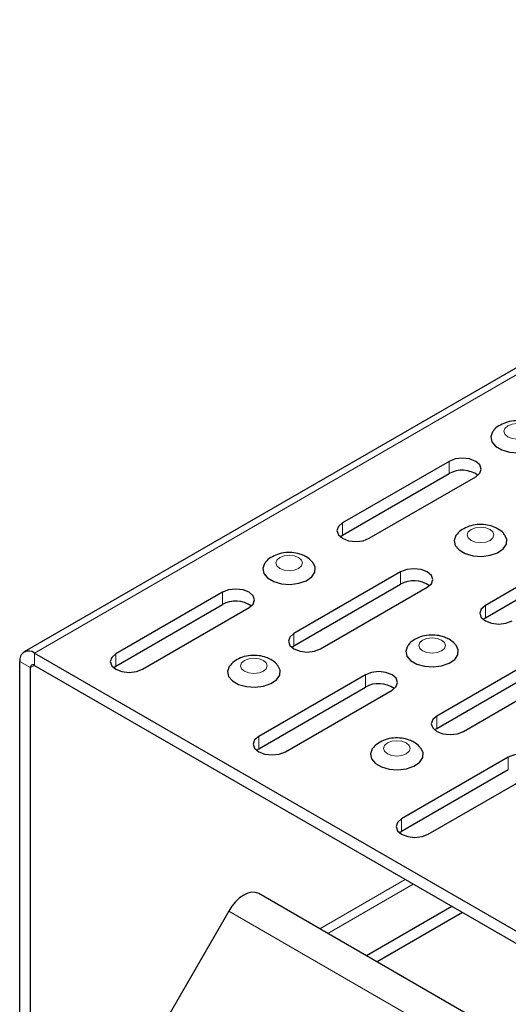
# Model space of a CAD drawing. Units: millimetres. Extents: x 0 to 420, y 0 to 297.
# Drawn here: x 252 to 268, y 123 to 156 of the extents above; entities that cross this region are included whole.
import ezdxf

# ---------------------------------------------------------------- set-up
doc = ezdxf.new("R2010")
doc.units = ezdxf.units.MM

msp = doc.modelspace()

# ---------------------------------------------------------------- linework, layer by layer
at = {"color": 7, "linetype": 'Continuous', "lineweight": 25}
for p, q in [((340.1772, 186.1936), (251.7889, 135.1681)), ((265.8777, 141.4855), (262.3422, 139.4445)), ((262.3422, 139.0363), (265.8777, 141.0773)), ((263.2261, 138.9343), (266.7616, 140.9753)), ((262.2688, 138.9853), (262.3422, 139.0363)), ((270.6153, 138.7506), (267.0798, 136.7096)), ((267.0798, 136.3013), (270.6153, 138.3423)), ((264.269, 137.8219), (260.7335, 135.7809)), ((260.7335, 135.3726), (264.269, 137.4136)), ((258.3647, 137.1484), (254.8292, 135.1074)), ((261.6174, 135.2706), (265.1529, 137.3117)), ((254.8292, 134.6991), (258.3647, 136.7401)), ((255.713, 134.5971), (259.2486, 136.6381)), ((267.0064, 136.2503), (267.0798, 136.3013)), ((252.1309, 135.1342), (279.4477, 119.3646)), ((260.6601, 135.3216), (260.7335, 135.3726)), ((269.0066, 135.087), (265.4711, 133.0459)), ((251.6472, 120.662), (251.6472, 134.8549)), ((252.0007, 120.4579), (252.0007, 134.6508)), ((252.1309, 134.726), (279.4477, 118.9564)), ((254.7558, 134.6481), (254.8292, 134.6991)), ((265.4711, 132.6377), (269.0066, 134.6787)), ((266.355, 132.5357), (269.8905, 134.5767)), ((263.1023, 134.4134), (259.5668, 132.3724)), ((259.5668, 131.9641), (263.1023, 134.0051)), ((260.4507, 131.8621), (263.9862, 133.9032)), ((265.3977, 132.5867), (265.4711, 132.6377)), ((259.4934, 131.9131), (259.5668, 131.9641)), ((267.8399, 131.6784), (264.3044, 129.6374)), ((264.3044, 129.2292), (267.8399, 131.2702)), ((265.1883, 129.1272), (268.7238, 131.1682)), ((264.231, 129.1782), (264.3044, 129.2292)), ((279.5779, 115.6136), (259.5718, 127.1629)), ((265.9681, 126.7379), (263.138, 125.1041)), ((258.5718, 126.5856), (256.5504, 123.0844)), ((266.3217, 126.5338), (263.4916, 124.9))]:
    msp.add_line(p, q, dxfattribs=at)
at = {"color": 8, "linetype": 'Continuous', "lineweight": 18}
for p, q in [((340.5193, 186.1597), (252.1309, 135.1342)), ((265.8777, 141.0773), (265.8777, 141.4855)), ((262.3422, 139.0363), (262.3422, 139.4445)), ((264.269, 137.4136), (264.269, 137.8219)), ((258.3647, 136.7401), (258.3647, 137.1484)), ((267.0798, 136.3013), (267.0798, 136.7096)), ((260.7335, 135.3726), (260.7335, 135.7809)), ((252.1309, 134.726), (252.1309, 135.1342)), ((254.8292, 134.6991), (254.8292, 135.1074)), ((252.0007, 134.6508), (251.6472, 134.8549)), ((252.0007, 134.6508), (252.131, 134.726)), ((263.1023, 134.0051), (263.1023, 134.4134)), ((265.4711, 132.6377), (265.4711, 133.0459)), ((259.5668, 131.9641), (259.5668, 132.3724)), ((267.8399, 131.2702), (267.8399, 131.6784)), ((264.3044, 129.2292), (264.3044, 129.6374)), ((264.4237, 127.6295), (261.5936, 125.9957)), ((261.854, 125.8454), (264.6841, 127.4792)), ((279.5779, 114.459), (258.5718, 126.5856))]:
    msp.add_line(p, q, dxfattribs=at)
at = {"color": 8, "linetype": 'Continuous', "lineweight": 18, "flags": 128}
for points in [[(267.8191, 142.3002), (267.9625, 142.2448), (268.1316, 142.2254), (268.3007, 142.2448), (268.4441, 142.3002), (268.5399, 142.3829), (268.5736, 142.4806), (268.5399, 142.5782), (268.4441, 142.661), (268.3007, 142.7163), (268.1316, 142.7357), (267.9625, 142.7163), (267.8191, 142.661), (267.7233, 142.5782), (267.6896, 142.4806), (267.7233, 142.3829), (267.8191, 142.3002)], [(266.6082, 138.8661), (266.7515, 138.8108), (266.9207, 138.7914), (267.0898, 138.8108), (267.2332, 138.8661), (267.329, 138.9489), (267.3627, 139.0466), (267.329, 139.1442), (267.2332, 139.227), (267.0898, 139.2823), (266.9207, 139.3017), (266.7515, 139.2823), (266.6082, 139.227), (266.5123, 139.1442), (266.4787, 139.0466), (266.5123, 138.9489), (266.6082, 138.8661)], [(260.2619, 137.9375), (260.4053, 137.8822), (260.5744, 137.8627), (260.7435, 137.8822), (260.8869, 137.9375), (260.9827, 138.0203), (261.0164, 138.1179), (260.9827, 138.2155), (260.8869, 138.2983), (260.7435, 138.3536), (260.5744, 138.3731), (260.4053, 138.3536), (260.2619, 138.2983), (260.1661, 138.2155), (260.1324, 138.1179), (260.1661, 138.0203), (260.2619, 137.9375)], [(264.9995, 135.2025), (265.1429, 135.1472), (265.312, 135.1278), (265.4812, 135.1472), (265.6245, 135.2025), (265.7204, 135.2853), (265.754, 135.3829), (265.7204, 135.4806), (265.6245, 135.5634), (265.4812, 135.6187), (265.312, 135.6381), (265.1429, 135.6187), (264.9995, 135.5634), (264.9037, 135.4806), (264.87, 135.3829), (264.9037, 135.2853), (264.9995, 135.2025)], [(259.0951, 134.529), (259.2385, 134.4737), (259.4077, 134.4542), (259.5768, 134.4737), (259.7202, 134.529), (259.816, 134.6118), (259.8497, 134.7094), (259.816, 134.807), (259.7202, 134.8898), (259.5768, 134.9451), (259.4077, 134.9645), (259.2385, 134.9451), (259.0951, 134.8898), (258.9993, 134.807), (258.9657, 134.7094), (258.9993, 134.6118), (259.0951, 134.529)], [(263.8328, 131.794), (263.9761, 131.7387), (264.1453, 131.7193), (264.3144, 131.7387), (264.4578, 131.794), (264.5536, 131.8768), (264.5873, 131.9744), (264.5536, 132.0721), (264.4578, 132.1548), (264.3144, 132.2102), (264.1453, 132.2296), (263.9761, 132.2102), (263.8328, 132.1548), (263.7369, 132.0721), (263.7033, 131.9744), (263.7369, 131.8768), (263.8328, 131.794)]]:
    msp.add_lwpolyline(points, dxfattribs=at)
at = {"color": 7, "linetype": 'Continuous', "lineweight": 25, "flags": 128}
for points in [[(267.3349, 142.4853), (267.3165, 142.4601), (267.2574, 142.2973), (267.293, 142.1323), (267.4195, 141.9829), (267.6232, 141.8653), (267.8819, 141.7923), (268.1678, 141.7717), (268.4497, 141.8059), (268.6971, 141.891), (268.8833, 142.0179), (268.988, 142.1728), (268.9999, 142.3389), (268.926, 142.4882)], [(266.7616, 140.9753), (266.8971, 141.0923), (266.9446, 141.2304), (266.8971, 141.3685), (266.7616, 141.4855), (266.5588, 141.5638), (266.3196, 141.5912), (266.0805, 141.5638), (265.8777, 141.4855)], [(262.3422, 139.4445), (262.2067, 139.3275), (262.1591, 139.1894), (262.2067, 139.0513), (262.3422, 138.9343), (262.5449, 138.8561), (262.7841, 138.8286), (263.0233, 138.8561), (263.2261, 138.9343)], [(266.124, 139.0512), (266.1055, 139.026), (266.0464, 138.8633), (266.0821, 138.6983), (266.2086, 138.5489), (266.4122, 138.4313), (266.671, 138.3583), (266.9568, 138.3377), (267.2388, 138.3719), (267.4862, 138.457), (267.6724, 138.5839), (267.7771, 138.7388), (267.789, 138.9049), (267.7151, 139.0542)], [(259.7777, 138.1226), (259.7593, 138.0974), (259.7001, 137.9346), (259.7358, 137.7696), (259.8623, 137.6202), (260.066, 137.5027), (260.3247, 137.4296), (260.6106, 137.4091), (260.8925, 137.4432), (261.1399, 137.5283), (261.3261, 137.6552), (261.4308, 137.8101), (261.4427, 137.9762), (261.3688, 138.1255)], [(265.1529, 137.3117), (265.2884, 137.4287), (265.336, 137.5668), (265.2884, 137.7049), (265.1529, 137.8219), (264.9502, 137.9001), (264.711, 137.9276), (264.4718, 137.9001), (264.269, 137.8219)], [(259.2486, 136.6381), (259.3841, 136.7552), (259.4316, 136.8933), (259.3841, 137.0313), (259.2486, 137.1484), (259.0458, 137.2266), (258.8066, 137.2541), (258.5675, 137.2266), (258.3647, 137.1484)], [(267.0798, 136.7096), (266.9443, 136.5925), (266.8967, 136.4544), (266.9443, 136.3164), (267.0798, 136.1993), (267.2825, 136.1211), (267.5217, 136.0936), (267.7609, 136.1211), (267.9637, 136.1993)], [(260.7335, 135.7809), (260.598, 135.6638), (260.5504, 135.5258), (260.598, 135.3877), (260.7335, 135.2706), (260.9363, 135.1924), (261.1754, 135.165), (261.4146, 135.1924), (261.6174, 135.2706)], [(254.8292, 135.1074), (254.6937, 134.9903), (254.6461, 134.8522), (254.6937, 134.7142), (254.8292, 134.5971), (255.0319, 134.5189), (255.2711, 134.4914), (255.5103, 134.5189), (255.713, 134.5971)], [(264.5153, 135.3876), (264.4969, 135.3624), (264.4378, 135.1997), (264.4734, 135.0347), (264.5999, 134.8853), (264.8036, 134.7677), (265.0623, 134.6947), (265.3482, 134.6741), (265.6301, 134.7082), (265.8775, 134.7933), (266.0637, 134.9202), (266.1684, 135.0751), (266.1803, 135.2413), (266.1064, 135.3905)], [(258.6109, 134.7141), (258.5925, 134.6889), (258.5334, 134.5261), (258.5691, 134.3611), (258.6956, 134.2117), (258.8992, 134.0942), (259.158, 134.0211), (259.4438, 134.0006), (259.7257, 134.0347), (259.9732, 134.1198), (260.1593, 134.2467), (260.2641, 134.4016), (260.276, 134.5677), (260.2021, 134.717)], [(263.9862, 133.9032), (264.1217, 134.0202), (264.1692, 134.1583), (264.1217, 134.2964), (263.9862, 134.4134), (263.7834, 134.4916), (263.5442, 134.5191), (263.3051, 134.4916), (263.1023, 134.4134)], [(265.4711, 133.0459), (265.3356, 132.9289), (265.2881, 132.7908), (265.3356, 132.6527), (265.4711, 132.5357), (265.6739, 132.4575), (265.9131, 132.43), (266.1522, 132.4575), (266.355, 132.5357)], [(259.5668, 132.3724), (259.4313, 132.2553), (259.3837, 132.1173), (259.4313, 131.9792), (259.5668, 131.8621), (259.7695, 131.7839), (260.0087, 131.7565), (260.2479, 131.7839), (260.4507, 131.8621)], [(263.3486, 131.9791), (263.3301, 131.9539), (263.271, 131.7912), (263.3067, 131.6262), (263.4332, 131.4768), (263.6368, 131.3592), (263.8956, 131.2862), (264.1814, 131.2656), (264.4634, 131.2997), (264.7108, 131.3848), (264.897, 131.5117), (265.0017, 131.6666), (265.0136, 131.8328), (264.9397, 131.982)], [(268.7238, 131.1682), (268.8593, 131.2852), (268.9069, 131.4233), (268.8593, 131.5614), (268.7238, 131.6784), (268.521, 131.7567), (268.2819, 131.7841), (268.0427, 131.7567), (267.8399, 131.6784)], [(264.3044, 129.6374), (264.1689, 129.5204), (264.1213, 129.3823), (264.1689, 129.2442), (264.3044, 129.1272), (264.5072, 129.049), (264.7463, 129.0215), (264.9855, 129.049), (265.1883, 129.1272)], [(259.5718, 127.1629), (259.4646, 127.2026), (259.3424, 127.2074), (259.2097, 127.1773), (259.0718, 127.1134), (258.9338, 127.0181), (258.8012, 126.895), (258.679, 126.749), (258.5718, 126.5856)]]:
    msp.add_lwpolyline(points, dxfattribs=at)
at = {"color": 7, "linetype": 'Continuous', "lineweight": 25}
for centre, radius, start, end in [((266.3161, 140.2955), 0.8963, 54.62306, 119.27871), ((264.7074, 136.6318), 0.8963, 54.62306, 119.27871), ((258.803, 135.9583), 0.8963, 54.62306, 119.27871), ((251.9421, 134.9027), 0.2988, 50.79671, 189.21404), ((252.0801, 134.6637), 0.0804, 50.79671, 189.21404), ((263.5407, 133.2233), 0.8963, 54.62306, 119.27871)]:
    msp.add_arc(centre, radius, start, end, dxfattribs=at)
for points, knots in [([(268.6941, 142.6858), (268.6445, 142.711), (268.5201, 142.7742), (268.2903, 142.8266), (268.0156, 142.8323), (267.7481, 142.7787), (267.5256, 142.6667), (267.3865, 142.5648), (267.3433, 142.4922), (267.3388, 142.4846)], [0, 0, 0, 0, 0.1146907, 0.2878178, 0.4661686, 0.65187, 0.8239144, 0.9815453, 1, 1, 1, 1]), ([(267.4832, 139.2517), (267.4336, 139.2769), (267.3091, 139.3402), (267.0793, 139.3925), (266.8046, 139.3983), (266.5372, 139.3447), (266.3147, 139.2326), (266.1755, 139.1307), (266.1324, 139.0581), (266.1279, 139.0505)], [0, 0, 0, 0, 0.1146907, 0.2878178, 0.4661686, 0.65187, 0.8239144, 0.9815453, 1, 1, 1, 1]), ([(267.7076, 139.0542), (267.6972, 139.0701), (267.6417, 139.1541), (267.5542, 139.208), (267.4832, 139.2517)], [0, 0, 0, 0, 0.1886293, 1, 1, 1, 1]), ([(261.1369, 138.3231), (261.0873, 138.3483), (260.9629, 138.4115), (260.7331, 138.4639), (260.4584, 138.4696), (260.1909, 138.416), (259.9684, 138.304), (259.8293, 138.2021), (259.7861, 138.1295), (259.7816, 138.1219)], [0, 0, 0, 0, 0.1146907, 0.28781784, 0.46616865, 0.65186996, 0.82391439, 0.98154525, 1, 1, 1, 1]), ([(261.3614, 138.1255), (261.3509, 138.1414), (261.2955, 138.2254), (261.2079, 138.2793), (261.1369, 138.3231)], [0, 0, 0, 0, 0.18862931, 1, 1, 1, 1]), ([(265.8745, 135.5881), (265.8249, 135.6133), (265.7005, 135.6765), (265.4707, 135.7289), (265.196, 135.7347), (264.9285, 135.6811), (264.706, 135.569), (264.5669, 135.4671), (264.5237, 135.3945), (264.5192, 135.3869)], [0, 0, 0, 0, 0.1146907, 0.28781784, 0.46616865, 0.65186996, 0.82391439, 0.98154525, 1, 1, 1, 1]), ([(266.099, 135.3906), (266.0885, 135.4064), (266.0331, 135.4904), (265.9455, 135.5444), (265.8745, 135.5881)], [0, 0, 0, 0, 0.18862931, 1, 1, 1, 1]), ([(259.9702, 134.9146), (259.9206, 134.9398), (259.7961, 135.003), (259.5663, 135.0554), (259.2916, 135.0611), (259.0242, 135.0075), (258.8016, 134.8955), (258.6625, 134.7936), (258.6194, 134.721), (258.6149, 134.7134)], [0, 0, 0, 0, 0.1146907, 0.2878178, 0.4661686, 0.65187, 0.8239144, 0.9815453, 1, 1, 1, 1]), ([(260.1946, 134.717), (260.1842, 134.7329), (260.1287, 134.8169), (260.0412, 134.8708), (259.9702, 134.9146)], [0, 0, 0, 0, 0.1886293, 1, 1, 1, 1]), ([(264.7078, 132.1796), (264.6582, 132.2048), (264.5338, 132.268), (264.304, 132.3204), (264.0292, 132.3262), (263.7618, 132.2726), (263.5393, 132.1605), (263.4001, 132.0586), (263.357, 131.986), (263.3525, 131.9784)], [0, 0, 0, 0, 0.1146907, 0.2878178, 0.4661686, 0.65187, 0.8239144, 0.9815453, 1, 1, 1, 1]), ([(264.9322, 131.9821), (264.9218, 131.9979), (264.8664, 132.0819), (264.7788, 132.1359), (264.7078, 132.1796)], [0, 0, 0, 0, 0.1886293, 1, 1, 1, 1])]:
    msp.add_open_spline(points, degree=3, knots=knots, dxfattribs=at)

doc.saveas('drawing.dxf')
